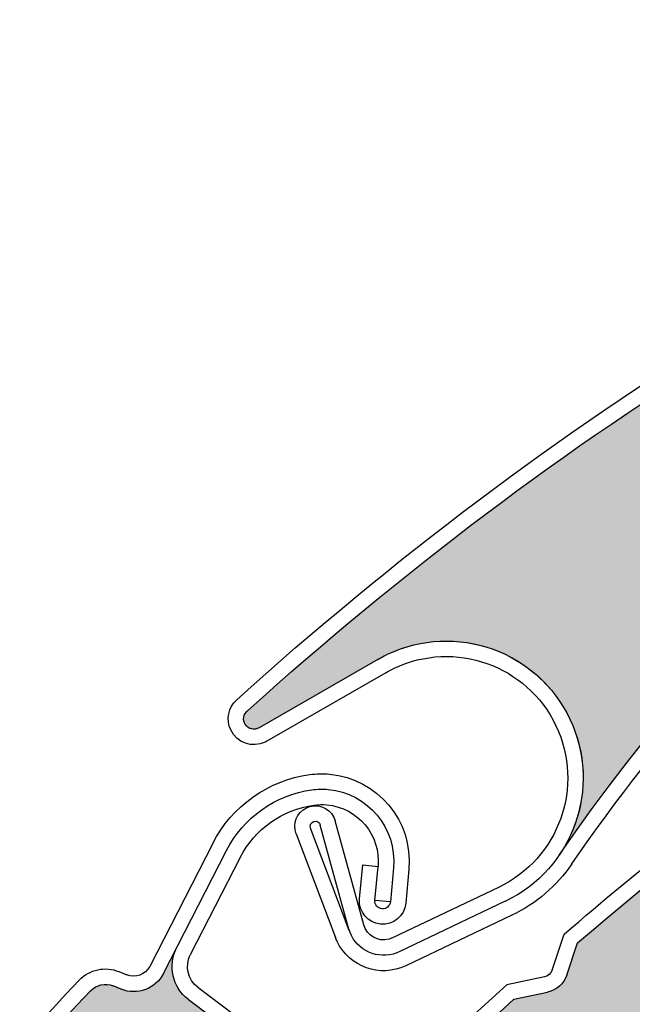
# Model space of a CAD drawing. Units: inches. Extents: x 4 to 507, y -294 to -4.
# Drawn here: x 114 to 117, y -52 to -48 of the extents above; entities that cross this region are included whole.
import ezdxf

# ---------------------------------------------------------------- set-up
doc = ezdxf.new("R2010")
doc.units = ezdxf.units.IN
doc.header["$MEASUREMENT"] = 0
doc.layers.add('Layer 1', color=7, linetype='Continuous')

# ---------------------------------------------------------------- blocks, each defined once
blk = doc.blocks.new('block 2428')
at = {"layer": 'Layer 1', "color": 7, "lineweight": 25, "true_color": 0xffffff}
blk.add_open_spline([(116.2385, -54.9426), (116.84, -53.5985), (117.7858, -52.4371), (118.9802, -51.5758)], degree=3, dxfattribs=at)
blk = doc.blocks.new('block 2429')
at = {"layer": 'Layer 1', "color": 7, "lineweight": 25, "true_color": 0xffffff}
blk.add_open_spline([(116.1729, -54.9132), (117.3356, -52.315), (119.7306, -50.4785), (122.5416, -50.0298)], degree=3, dxfattribs=at)
blk = doc.blocks.new('block 2430')
at = {"layer": 'Layer 1', "color": 7, "lineweight": 25, "true_color": 0xffffff}
blk.add_open_spline([(114.6257, -54.5093), (115.2107, -53.7488), (115.8628, -53.0422), (116.574, -52.3982)], degree=3, dxfattribs=at)
blk = doc.blocks.new('block 2431')
at = {"layer": 'Layer 1', "color": 7, "lineweight": 25, "true_color": 0xffffff}
blk.add_open_spline([(114.565, -54.4702), (115.1576, -53.6993), (115.8187, -52.9835), (116.5402, -52.3318)], degree=3, dxfattribs=at)
blk = doc.blocks.new('block 2459')
at = {"layer": 'Layer 1', "color": 7, "lineweight": 25, "true_color": 0xffffff}
blk.add_open_spline([(116.8703, -52.1365), (117.5558, -51.5459), (118.29, -51.0143), (119.065, -50.5475)], degree=3, dxfattribs=at)
blk = doc.blocks.new('block 2460')
at = {"layer": 'Layer 1', "color": 7, "lineweight": 25, "true_color": 0xffffff}
blk.add_open_spline([(116.8085, -52.0948), (117.165, -51.7869), (117.5348, -51.4948), (117.9169, -51.2192)], degree=3, dxfattribs=at)
blk = doc.blocks.new('block 2461')
at = {"layer": 'Layer 1', "color": 7, "lineweight": 25, "true_color": 0xffffff}
blk.add_lwpolyline([(116.574, -52.3982), (116.7307, -52.3653)], dxfattribs=at)
blk = doc.blocks.new('block 2462')
at = {"layer": 'Layer 1', "color": 7, "lineweight": 25, "true_color": 0xffffff}
blk.add_lwpolyline([(116.7159, -52.2949), (116.5402, -52.3318)], dxfattribs=at)
blk = doc.blocks.new('block 2463')
at = {"layer": 'Layer 1', "color": 7, "lineweight": 25, "true_color": 0xffffff}
blk.add_lwpolyline([(116.8196, -52.2863), (116.8703, -52.1365)], dxfattribs=at)
blk = doc.blocks.new('block 2464')
at = {"layer": 'Layer 1', "color": 7, "lineweight": 25, "true_color": 0xffffff}
blk.add_lwpolyline([(116.7515, -52.2633), (116.8085, -52.0948)], dxfattribs=at)
blk = doc.blocks.new('block 2465')
at = {"layer": 'Layer 1', "color": 7, "lineweight": 25, "true_color": 0xffffff}
blk.add_open_spline([(116.8196, -52.2863), (116.806, -52.3265), (116.7722, -52.3565), (116.7307, -52.3653)], degree=3, dxfattribs=at)
blk = doc.blocks.new('block 2466')
at = {"layer": 'Layer 1', "color": 7, "lineweight": 25, "true_color": 0xffffff}
blk.add_open_spline([(116.7515, -52.2633), (116.7461, -52.2794), (116.7325, -52.2914), (116.7159, -52.2949)], degree=3, dxfattribs=at)
blk = doc.blocks.new('block 3103')
at = {"layer": 'Layer 1', "color": 7, "lineweight": 25, "true_color": 0xffffff}
blk.add_open_spline([(116.8438, -51.768), (117.6767, -50.5536), (118.8154, -49.5807), (120.1449, -48.9476)], degree=3, dxfattribs=at)
blk = doc.blocks.new('block 3104')
at = {"layer": 'Layer 1', "color": 7, "lineweight": 25, "true_color": 0xffffff}
blk.add_open_spline([(116.7845, -51.7273), (118.3945, -49.3797), (121.08, -48.0027), (123.9259, -48.0655)], degree=3, dxfattribs=at)
blk = doc.blocks.new('block 3105')
at = {"layer": 'Layer 1', "color": 7, "lineweight": 25, "true_color": 0xffffff}
blk.add_open_spline([(115.3349, -51.0524), (116.0468, -50.4091), (116.815, -49.831), (117.6303, -49.325)], degree=3, dxfattribs=at)
blk = doc.blocks.new('block 3106')
at = {"layer": 'Layer 1', "color": 7, "lineweight": 25, "true_color": 0xffffff}
blk.add_open_spline([(115.2822, -51.003), (116.0034, -50.3509), (116.7821, -49.7654), (117.6089, -49.2536)], degree=3, dxfattribs=at)
blk = doc.blocks.new('block 3107')
at = {"layer": 'Layer 1', "color": 7, "lineweight": 25, "true_color": 0xffffff}
blk.add_lwpolyline([(115.8742, -52.0514), (115.7412, -51.5677)], dxfattribs=at)
blk = doc.blocks.new('block 3108')
at = {"layer": 'Layer 1', "color": 7, "lineweight": 25, "true_color": 0xffffff}
blk.add_lwpolyline([(115.807, -52.0781), (115.6718, -51.5868)], dxfattribs=at)
blk = doc.blocks.new('block 3109')
at = {"layer": 'Layer 1', "color": 7, "lineweight": 25, "true_color": 0xffffff}
blk.add_open_spline([(116.0389, -52.1775), (116.03, -52.1818), (116.0207, -52.1852), (116.0112, -52.1878), (115.9218, -52.2124), (115.8295, -52.1599), (115.8049, -52.0705)], degree=3, knots=[0, 0, 0, 0, 1, 1, 1, 2, 2, 2, 2], dxfattribs=at)
blk = doc.blocks.new('block 3110')
at = {"layer": 'Layer 1', "color": 7, "lineweight": 25, "true_color": 0xffffff}
blk.add_open_spline([(116.0079, -52.1126), (116.0029, -52.115), (115.9976, -52.117), (115.9921, -52.1185), (115.9411, -52.1325), (115.8883, -52.1025), (115.8742, -52.0514)], degree=3, knots=[0, 0, 0, 0, 1, 1, 1, 2, 2, 2, 2], dxfattribs=at)
blk = doc.blocks.new('block 3111')
at = {"layer": 'Layer 1', "color": 7, "lineweight": 25, "true_color": 0xffffff}
blk.add_open_spline([(115.6075, -51.5065), (115.6126, -51.5041), (115.6178, -51.5021), (115.6233, -51.5007), (115.6743, -51.4866), (115.7271, -51.5166), (115.7412, -51.5677)], degree=3, knots=[0, 0, 0, 0, 1, 1, 1, 2, 2, 2, 2], dxfattribs=at)
blk = doc.blocks.new('block 3112')
at = {"layer": 'Layer 1', "color": 7, "lineweight": 25, "true_color": 0xffffff}
blk.add_open_spline([(115.6263, -51.6016), (115.626, -51.6009), (115.6258, -51.6002), (115.6256, -51.5995), (115.6221, -51.5867), (115.6296, -51.5735), (115.6423, -51.57), (115.6551, -51.5665), (115.6683, -51.574), (115.6718, -51.5868)], degree=3, knots=[0, 0, 0, 0, 1, 1, 1, 2, 2, 2, 3, 3, 3, 3], dxfattribs=at)
blk = doc.blocks.new('block 3113')
at = {"layer": 'Layer 1', "color": 7, "lineweight": 25, "true_color": 0xffffff}
blk.add_lwpolyline([(115.9405, -50.8146), (115.3868, -51.1338)], dxfattribs=at)
blk = doc.blocks.new('block 3114')
at = {"layer": 'Layer 1', "color": 7, "lineweight": 25, "true_color": 0xffffff}
blk.add_open_spline([(116.0698, -52.2425), (115.9502, -52.2994), (115.8072, -52.2486), (115.7502, -52.1291)], degree=3, dxfattribs=at)
blk = doc.blocks.new('block 3115')
at = {"layer": 'Layer 1', "color": 7, "lineweight": 25, "true_color": 0xffffff}
blk.add_lwpolyline([(115.9764, -50.8769), (115.4227, -51.1962)], dxfattribs=at)
blk = doc.blocks.new('block 3116')
at = {"layer": 'Layer 1', "color": 7, "lineweight": 25, "true_color": 0xffffff}
blk.add_lwpolyline([(115.807, -52.0781), (115.6263, -51.6016)], dxfattribs=at)
blk = doc.blocks.new('block 3117')
at = {"layer": 'Layer 1', "color": 7, "lineweight": 25, "true_color": 0xffffff}
blk.add_lwpolyline([(115.559, -51.6271), (115.7425, -52.111)], dxfattribs=at)
blk = doc.blocks.new('block 3118')
at = {"layer": 'Layer 1', "color": 7, "lineweight": 25, "true_color": 0xffffff}
blk.add_open_spline([(115.559, -51.6271), (115.5413, -51.5805), (115.5624, -51.528), (115.6075, -51.5065)], degree=3, dxfattribs=at)
blk = doc.blocks.new('block 3119')
at = {"layer": 'Layer 1', "color": 7, "lineweight": 25, "true_color": 0xffffff}
blk.add_open_spline([(115.3868, -51.1338), (115.3651, -51.1463), (115.3374, -51.1402), (115.323, -51.1197), (115.3077, -51.0979), (115.313, -51.0677), (115.3349, -51.0524)], degree=3, knots=[0, 0, 0, 0, 1, 1, 1, 2, 2, 2, 2], dxfattribs=at)
blk = doc.blocks.new('block 3120')
at = {"layer": 'Layer 1', "color": 7, "lineweight": 25, "true_color": 0xffffff}
blk.add_open_spline([(115.4227, -51.1962), (115.4199, -51.1977), (115.4172, -51.1992), (115.4143, -51.2005)], degree=3, dxfattribs=at)
blk = doc.blocks.new('block 3121')
at = {"layer": 'Layer 1', "color": 7, "lineweight": 25, "true_color": 0xffffff}
blk.add_open_spline([(115.4143, -51.2005), (115.3545, -51.229), (115.283, -51.2036), (115.2545, -51.1438)], degree=3, dxfattribs=at)
blk = doc.blocks.new('block 3122')
at = {"layer": 'Layer 1', "color": 7, "lineweight": 25, "true_color": 0xffffff}
blk.add_open_spline([(115.2545, -51.1438), (115.2315, -51.096), (115.2428, -51.0387), (115.2822, -51.003)], degree=3, dxfattribs=at)
blk = doc.blocks.new('block 3123')
at = {"layer": 'Layer 1', "color": 7, "lineweight": 25, "true_color": 0xffffff}
blk.add_open_spline([(115.7502, -52.1291), (115.7474, -52.1232), (115.7448, -52.1171), (115.7425, -52.111)], degree=3, dxfattribs=at)
blk = doc.blocks.new('block 3124')
at = {"layer": 'Layer 1', "color": 7, "lineweight": 25, "true_color": 0xffffff}
blk.add_open_spline([(115.9405, -50.8146), (115.9551, -50.8062), (115.9701, -50.7983), (115.9853, -50.7911), (116.3033, -50.64), (116.6835, -50.7753), (116.8346, -51.0933), (116.9856, -51.4113), (116.8503, -51.7915), (116.5324, -51.9425)], degree=3, knots=[0, 0, 0, 0, 1, 1, 1, 2, 2, 2, 3, 3, 3, 3], dxfattribs=at)
blk = doc.blocks.new('block 3125')
at = {"layer": 'Layer 1', "color": 7, "lineweight": 25, "true_color": 0xffffff}
blk.add_open_spline([(116.7694, -51.1237), (116.9036, -51.4057), (116.7839, -51.7431), (116.5019, -51.8774)], degree=3, dxfattribs=at)
blk = doc.blocks.new('block 3126')
at = {"layer": 'Layer 1', "color": 7, "lineweight": 25, "true_color": 0xffffff}
blk.add_open_spline([(115.9764, -50.8769), (115.9893, -50.8695), (116.0024, -50.8627), (116.0157, -50.8563), (116.2977, -50.722), (116.6351, -50.8418), (116.7694, -51.1237)], degree=3, knots=[0, 0, 0, 0, 1, 1, 1, 2, 2, 2, 2], dxfattribs=at)
blk = doc.blocks.new('block 3127')
at = {"layer": 'Layer 1', "color": 7, "lineweight": 25, "true_color": 0xffffff}
blk.add_open_spline([(116.8438, -51.768), (116.7732, -51.871), (116.6766, -51.9536), (116.5638, -52.0073)], degree=3, dxfattribs=at)
blk = doc.blocks.new('block 3128')
at = {"layer": 'Layer 1', "color": 7, "lineweight": 25, "true_color": 0xffffff}
blk.add_lwpolyline([(116.5019, -51.8774), (116.0079, -52.1126)], dxfattribs=at)
blk = doc.blocks.new('block 3129')
at = {"layer": 'Layer 1', "color": 7, "lineweight": 25, "true_color": 0xffffff}
blk.add_lwpolyline([(116.5329, -51.9423), (116.0389, -52.1775)], dxfattribs=at)
blk = doc.blocks.new('block 3130')
at = {"layer": 'Layer 1', "color": 7, "lineweight": 25, "true_color": 0xffffff}
blk.add_lwpolyline([(116.5638, -52.0073), (116.0698, -52.2425)], dxfattribs=at)
blk = doc.blocks.new('block 3207')
at = {"layer": 'Layer 1', "color": 7, "lineweight": 25, "true_color": 0xffffff}
blk.add_open_spline([(112.8381, -54.5887), (113.3585, -53.7949), (113.9484, -53.049), (114.6008, -52.3595)], degree=3, dxfattribs=at)
blk = doc.blocks.new('block 3208')
at = {"layer": 'Layer 1', "color": 7, "lineweight": 25, "true_color": 0xffffff}
blk.add_open_spline([(112.7671, -54.5657), (113.2926, -53.7623), (113.8888, -53.0074), (114.5486, -52.3101)], degree=3, dxfattribs=at)
blk = doc.blocks.new('block 3224')
at = {"layer": 'Layer 1', "color": 7, "lineweight": 25, "true_color": 0xffffff}
blk.add_lwpolyline([(115.2987, -51.7379), (115.0663, -52.1918)], dxfattribs=at)
blk = doc.blocks.new('block 3225')
at = {"layer": 'Layer 1', "color": 7, "lineweight": 25, "true_color": 0xffffff}
blk.add_lwpolyline([(114.9412, -52.2783), (115.2347, -51.7051)], dxfattribs=at)
blk = doc.blocks.new('block 3226')
at = {"layer": 'Layer 1', "color": 7, "lineweight": 25, "true_color": 0xffffff}
blk.add_lwpolyline([(115.1707, -51.6723), (114.8772, -52.2456)], dxfattribs=at)
blk = doc.blocks.new('block 3227')
at = {"layer": 'Layer 1', "color": 7, "lineweight": 25, "true_color": 0xffffff}
blk.add_lwpolyline([(115.0573, -52.3994), (115.4859, -52.7237)], dxfattribs=at)
blk = doc.blocks.new('block 3228')
at = {"layer": 'Layer 1', "color": 7, "lineweight": 25, "true_color": 0xffffff}
blk.add_lwpolyline([(115.1007, -52.3421), (115.5293, -52.6663)], dxfattribs=at)
blk = doc.blocks.new('block 3229')
at = {"layer": 'Layer 1', "color": 7, "lineweight": 25, "true_color": 0xffffff}
blk.add_open_spline([(115.0573, -52.3994), (114.9831, -52.3433), (114.9599, -52.2419), (115.0023, -52.159)], degree=3, dxfattribs=at)
blk = doc.blocks.new('block 3230')
at = {"layer": 'Layer 1', "color": 7, "lineweight": 25, "true_color": 0xffffff}
blk.add_open_spline([(114.5486, -52.3101), (114.5961, -52.2598), (114.6696, -52.2439), (114.7337, -52.2699)], degree=3, dxfattribs=at)
blk = doc.blocks.new('block 3231')
at = {"layer": 'Layer 1', "color": 7, "lineweight": 25, "true_color": 0xffffff}
blk.add_open_spline([(114.6008, -52.3595), (114.628, -52.3308), (114.67, -52.3217), (114.7066, -52.3366)], degree=3, dxfattribs=at)
blk = doc.blocks.new('block 3232')
at = {"layer": 'Layer 1', "color": 7, "lineweight": 25, "true_color": 0xffffff}
blk.add_open_spline([(114.9412, -52.2783), (114.9044, -52.3503), (114.8187, -52.3821), (114.7438, -52.3517)], degree=3, dxfattribs=at)
blk = doc.blocks.new('block 3233')
at = {"layer": 'Layer 1', "color": 7, "lineweight": 25, "true_color": 0xffffff}
blk.add_lwpolyline([(114.7438, -52.3517), (114.7066, -52.3366)], dxfattribs=at)
blk = doc.blocks.new('block 3234')
at = {"layer": 'Layer 1', "color": 7, "lineweight": 25, "true_color": 0xffffff}
blk.add_lwpolyline([(114.7337, -52.2699), (114.7709, -52.2851)], dxfattribs=at)
blk = doc.blocks.new('block 3235')
at = {"layer": 'Layer 1', "color": 7, "lineweight": 25, "true_color": 0xffffff}
blk.add_open_spline([(115.1007, -52.3421), (115.0543, -52.3069), (115.0398, -52.2436), (115.0663, -52.1918)], degree=3, dxfattribs=at)
blk = doc.blocks.new('block 3236')
at = {"layer": 'Layer 1', "color": 7, "lineweight": 25, "true_color": 0xffffff}
blk.add_open_spline([(114.8772, -52.2456), (114.8574, -52.2843), (114.8112, -52.3014), (114.7709, -52.2851)], degree=3, dxfattribs=at)
blk = doc.blocks.new('block 3239')
at = {"layer": 'Layer 1', "color": 7, "lineweight": 25, "true_color": 0xffffff}
blk.add_open_spline([(115.6426, -51.4941), (115.6623, -51.4914), (115.6823, -51.4909), (115.7022, -51.4927), (115.8473, -51.5059), (115.9542, -51.6342), (115.941, -51.7793)], degree=3, knots=[0, 0, 0, 0, 1, 1, 1, 2, 2, 2, 2], dxfattribs=at)
blk = doc.blocks.new('block 3240')
at = {"layer": 'Layer 1', "color": 7, "lineweight": 25, "true_color": 0xffffff}
blk.add_open_spline([(115.6328, -51.4228), (115.658, -51.4194), (115.6834, -51.4188), (115.7087, -51.4211), (115.8933, -51.4379), (116.0294, -51.6012), (116.0126, -51.7858)], degree=3, knots=[0, 0, 0, 0, 1, 1, 1, 2, 2, 2, 2], dxfattribs=at)
blk = doc.blocks.new('block 3241')
at = {"layer": 'Layer 1', "color": 7, "lineweight": 25, "true_color": 0xffffff}
blk.add_open_spline([(115.6226, -51.3516), (115.6533, -51.3474), (115.6844, -51.3466), (115.7152, -51.3495), (115.9394, -51.3699), (116.1046, -51.5681), (116.0842, -51.7923)], degree=3, knots=[0, 0, 0, 0, 1, 1, 1, 2, 2, 2, 2], dxfattribs=at)
blk = doc.blocks.new('block 3242')
at = {"layer": 'Layer 1', "color": 7, "lineweight": 25, "true_color": 0xffffff}
blk.add_open_spline([(115.2987, -51.7379), (115.3666, -51.6053), (115.495, -51.5142), (115.6426, -51.4941)], degree=3, dxfattribs=at)
blk = doc.blocks.new('block 3243')
at = {"layer": 'Layer 1', "color": 7, "lineweight": 25, "true_color": 0xffffff}
blk.add_open_spline([(115.2347, -51.7051), (115.3133, -51.5516), (115.4619, -51.4462), (115.6328, -51.4228)], degree=3, dxfattribs=at)
blk = doc.blocks.new('block 3244')
at = {"layer": 'Layer 1', "color": 7, "lineweight": 25, "true_color": 0xffffff}
blk.add_open_spline([(115.1707, -51.6723), (115.2599, -51.498), (115.4286, -51.3783), (115.6226, -51.3516)], degree=3, dxfattribs=at)
blk = doc.blocks.new('block 3245')
at = {"layer": 'Layer 1', "color": 7, "lineweight": 25, "true_color": 0xffffff}
blk.add_lwpolyline([(115.9982, -51.9445), (115.9265, -51.938)], dxfattribs=at)
blk = doc.blocks.new('block 3246')
at = {"layer": 'Layer 1', "color": 7, "lineweight": 25, "true_color": 0xffffff}
blk.add_lwpolyline([(115.8693, -51.7728), (115.941, -51.7793)], dxfattribs=at)
blk = doc.blocks.new('block 3247')
at = {"layer": 'Layer 1', "color": 7, "lineweight": 25, "true_color": 0xffffff}
blk.add_lwpolyline([(115.8549, -51.9314), (115.8693, -51.7728)], dxfattribs=at)
blk = doc.blocks.new('block 3248')
at = {"layer": 'Layer 1', "color": 7, "lineweight": 25, "true_color": 0xffffff}
blk.add_lwpolyline([(115.9265, -51.938), (115.941, -51.7793)], dxfattribs=at)
blk = doc.blocks.new('block 3249')
at = {"layer": 'Layer 1', "color": 7, "lineweight": 25, "true_color": 0xffffff}
blk.add_lwpolyline([(116.0126, -51.7858), (115.9982, -51.9445)], dxfattribs=at)
blk = doc.blocks.new('block 3250')
at = {"layer": 'Layer 1', "color": 7, "lineweight": 25, "true_color": 0xffffff}
blk.add_lwpolyline([(116.0842, -51.7923), (116.0698, -51.951)], dxfattribs=at)
blk = doc.blocks.new('block 3251')
at = {"layer": 'Layer 1', "color": 7, "lineweight": 25, "true_color": 0xffffff}
blk.add_open_spline([(115.9982, -51.9445), (115.9964, -51.9643), (115.9789, -51.9788), (115.9591, -51.977), (115.9393, -51.9752), (115.9247, -51.9577), (115.9265, -51.938)], degree=3, knots=[0, 0, 0, 0, 1, 1, 1, 2, 2, 2, 2], dxfattribs=at)
blk = doc.blocks.new('block 3252')
at = {"layer": 'Layer 1', "color": 7, "lineweight": 25, "true_color": 0xffffff}
blk.add_open_spline([(116.0698, -51.951), (116.0644, -52.0104), (116.0119, -52.0541), (115.9526, -52.0487), (115.8932, -52.0433), (115.8495, -51.9908), (115.8549, -51.9314)], degree=3, knots=[0, 0, 0, 0, 1, 1, 1, 2, 2, 2, 2], dxfattribs=at)
blk = doc.blocks.new('block 3420')
at = {"layer": 'Layer 1', "true_color": 0xffffff}
h = blk.add_hatch(dxfattribs=at)
h.set_pattern_fill('AI_USER_DEFINED_HATCH', scale=10, angle=45, style=0, pattern_type=0)
h.set_pattern_definition([(45, (0, 0), (-7.07107, 7.07107), [])])
edge = h.paths.add_edge_path()
edge.add_spline(control_points=[(148.888, -85.8901), (148.888, -85.8901), (150.3267, -85.8901), (150.3267, -85.8901), (150.3267, -85.8901), (150.3267, -84.6912), (150.3267, -84.6912), (150.3267, -84.6912), (151.0459, -84.7038), (151.0459, -84.7038), (151.0459, -84.7038), (151.046, -84.931), (151.046, -84.931), (151.046, -84.931), (150.5664, -84.931), (150.5664, -84.931), (150.5664, -84.931), (150.5664, -88.2995), (150.5664, -88.2995), (151.7738, -88.4207), (152.7004, -89.4246), (152.7245, -90.6378), (152.7245, -90.6378), (152.7245, -90.9472), (152.7245, -90.9472), (152.7245, -90.9472), (153.1165, -90.6858), (153.1165, -90.6858), (153.1165, -90.6858), (153.1165, -91.6929), (153.1165, -91.6929), (153.1165, -91.6929), (156.561, -91.6929), (156.561, -91.6929), (156.561, -91.6929), (156.561, -87.4495), (156.561, -87.4495), (156.561, -87.4495), (156.3949, -87.494), (156.3949, -87.494), (156.3949, -87.494), (156.3329, -87.2624), (156.3329, -87.2624), (156.3329, -87.2624), (156.8008, -87.137), (156.8008, -87.137), (156.8008, -87.137), (156.8008, -31.9389), (156.8008, -31.9389), (156.8008, -31.9389), (144.3321, -31.9389), (144.3321, -31.9389), (144.3321, -31.9389), (144.3321, -36.7346), (144.3321, -36.7346), (144.3321, -36.7346), (137.6182, -36.7346), (137.6182, -36.7346), (137.6182, -36.7346), (137.6182, -31.9389), (137.6182, -31.9389), (137.6182, -31.9389), (118.4355, -31.9389), (118.4355, -31.9389), (118.4355, -31.9389), (118.4355, -36.7346), (118.4355, -36.7346), (118.4355, -36.7346), (111.7216, -36.7346), (111.7216, -36.7346), (111.7216, -36.7346), (111.7216, -31.9389), (111.7216, -31.9389), (111.7216, -31.9389), (99.2529, -31.9389), (99.2529, -31.9389), (99.2529, -31.9389), (99.2529, -87.137), (99.2529, -87.137), (99.2529, -87.137), (99.7208, -87.2624), (99.7208, -87.2624), (99.7208, -87.2624), (99.6587, -87.494), (99.6587, -87.494), (99.6587, -87.494), (99.4926, -87.4495), (99.4926, -87.4495), (99.4926, -87.4495), (99.4926, -91.6929), (99.4926, -91.6929), (99.4926, -91.6929), (103.3292, -91.6929), (103.3292, -91.6929), (103.3292, -91.6929), (103.3292, -90.6378), (103.3292, -90.6378), (103.3532, -89.4246), (104.2798, -88.4207), (105.4872, -88.2995), (105.4872, -88.2995), (105.4872, -84.931), (105.4872, -84.931), (105.4872, -84.931), (105.0077, -84.931), (105.0077, -84.931), (105.0077, -84.931), (105.0078, -84.7038), (105.0078, -84.7038), (105.0078, -84.7038), (105.727, -84.6912), (105.727, -84.6912), (105.727, -84.6912), (105.727, -49.9227), (105.727, -49.9227), (105.727, -49.9227), (109.2058, -49.9227), (109.2058, -49.9227), (113.1854, -43.7915), (119.9981, -40.0916), (127.3075, -40.0916), (139.2261, -40.0916), (148.888, -49.7535), (148.888, -61.672), (148.888, -61.672), (148.888, -85.8901), (148.888, -85.8901), (148.888, -85.8901), (148.888, -85.8901), (148.888, -85.8901)], knot_values=[0, 0, 0, 0, 1, 1, 1, 2, 2, 2, 3, 3, 3, 4, 4, 4, 5, 5, 5, 6, 6, 6, 7, 7, 7, 8, 8, 8, 9, 9, 9, 10, 10, 10, 11, 11, 11, 12, 12, 12, 13, 13, 13, 14, 14, 14, 15, 15, 15, 16, 16, 16, 17, 17, 17, 18, 18, 18, 19, 19, 19, 20, 20, 20, 21, 21, 21, 22, 22, 22, 23, 23, 23, 24, 24, 24, 25, 25, 25, 26, 26, 26, 27, 27, 27, 28, 28, 28, 29, 29, 29, 30, 30, 30, 31, 31, 31, 32, 32, 32, 33, 33, 33, 34, 34, 34, 35, 35, 35, 36, 36, 36, 37, 37, 37, 38, 38, 38, 39, 39, 39, 40, 40, 40, 41, 41, 41, 42, 42, 42, 43, 43, 43, 43], degree=3, periodic=1)
edge = h.paths.add_edge_path()
edge.add_spline(control_points=[(153.5566, -82.2219), (153.5788, -82.3318), (153.5486, -82.4458), (153.4748, -82.5302), (153.344, -82.6797), (153.1168, -82.6949), (152.9673, -82.5641), (152.8177, -82.4334), (152.8025, -82.2061), (152.9333, -82.0566), (152.9853, -81.9972), (153.0553, -81.9566), (153.1326, -81.9409), (153.3273, -81.9014), (153.5171, -82.0273), (153.5566, -82.2219), (153.5566, -82.2219), (153.5566, -82.2219), (153.5566, -82.2219)], knot_values=[0, 0, 0, 0, 1, 1, 1, 2, 2, 2, 3, 3, 3, 4, 4, 4, 5, 5, 5, 6, 6, 6, 6], degree=3, periodic=1)
edge = h.paths.add_edge_path()
edge.add_spline(control_points=[(103.2021, -82.2219), (103.2098, -82.2599), (103.2113, -82.2989), (103.2066, -82.3374), (103.1823, -82.5345), (103.0028, -82.6747), (102.8056, -82.6504), (102.6085, -82.6261), (102.4683, -82.4465), (102.4926, -82.2494), (102.5169, -82.0522), (102.6965, -81.9121), (102.8936, -81.9364), (103.0471, -81.9553), (103.1714, -82.0703), (103.2021, -82.2219), (103.2021, -82.2219), (103.2021, -82.2219), (103.2021, -82.2219)], knot_values=[0, 0, 0, 0, 1, 1, 1, 2, 2, 2, 3, 3, 3, 4, 4, 4, 5, 5, 5, 6, 6, 6, 6], degree=3, periodic=1)
at = {"layer": 'Layer 1', "color": 7, "lineweight": 25, "true_color": 0xffffff}
blk.add_open_spline([(148.888, -85.8901), (148.888, -85.8901), (150.3267, -85.8901), (150.3267, -85.8901), (150.3267, -85.8901), (150.3267, -84.6912), (150.3267, -84.6912), (150.3267, -84.6912), (151.0459, -84.7038), (151.0459, -84.7038), (151.0459, -84.7038), (151.046, -84.931), (151.046, -84.931), (151.046, -84.931), (150.5664, -84.931), (150.5664, -84.931), (150.5664, -84.931), (150.5664, -88.2995), (150.5664, -88.2995), (151.7738, -88.4207), (152.7004, -89.4246), (152.7245, -90.6378), (152.7245, -90.6378), (152.7245, -90.9472), (152.7245, -90.9472), (152.7245, -90.9472), (153.1165, -90.6858), (153.1165, -90.6858), (153.1165, -90.6858), (153.1165, -91.6929), (153.1165, -91.6929), (153.1165, -91.6929), (156.561, -91.6929), (156.561, -91.6929), (156.561, -91.6929), (156.561, -87.4495), (156.561, -87.4495), (156.561, -87.4495), (156.3949, -87.494), (156.3949, -87.494), (156.3949, -87.494), (156.3329, -87.2624), (156.3329, -87.2624), (156.3329, -87.2624), (156.8008, -87.137), (156.8008, -87.137), (156.8008, -87.137), (156.8008, -31.9389), (156.8008, -31.9389), (156.8008, -31.9389), (144.3321, -31.9389), (144.3321, -31.9389), (144.3321, -31.9389), (144.3321, -36.7346), (144.3321, -36.7346), (144.3321, -36.7346), (137.6182, -36.7346), (137.6182, -36.7346), (137.6182, -36.7346), (137.6182, -31.9389), (137.6182, -31.9389), (137.6182, -31.9389), (118.4355, -31.9389), (118.4355, -31.9389), (118.4355, -31.9389), (118.4355, -36.7346), (118.4355, -36.7346), (118.4355, -36.7346), (111.7216, -36.7346), (111.7216, -36.7346), (111.7216, -36.7346), (111.7216, -31.9389), (111.7216, -31.9389), (111.7216, -31.9389), (99.2529, -31.9389), (99.2529, -31.9389), (99.2529, -31.9389), (99.2529, -87.137), (99.2529, -87.137), (99.2529, -87.137), (99.7208, -87.2624), (99.7208, -87.2624), (99.7208, -87.2624), (99.6587, -87.494), (99.6587, -87.494), (99.6587, -87.494), (99.4926, -87.4495), (99.4926, -87.4495), (99.4926, -87.4495), (99.4926, -91.6929), (99.4926, -91.6929), (99.4926, -91.6929), (103.3292, -91.6929), (103.3292, -91.6929), (103.3292, -91.6929), (103.3292, -90.6378), (103.3292, -90.6378), (103.3532, -89.4246), (104.2798, -88.4207), (105.4872, -88.2995), (105.4872, -88.2995), (105.4872, -84.931), (105.4872, -84.931), (105.4872, -84.931), (105.0077, -84.931), (105.0077, -84.931), (105.0077, -84.931), (105.0078, -84.7038), (105.0078, -84.7038), (105.0078, -84.7038), (105.727, -84.6912), (105.727, -84.6912), (105.727, -84.6912), (105.727, -49.9227), (105.727, -49.9227), (105.727, -49.9227), (109.2058, -49.9227), (109.2058, -49.9227), (113.1854, -43.7915), (119.9981, -40.0916), (127.3075, -40.0916), (139.2261, -40.0916), (148.888, -49.7535), (148.888, -61.672), (148.888, -61.672), (148.888, -85.8901), (148.888, -85.8901), (148.888, -85.8901), (148.888, -85.8901), (148.888, -85.8901)], degree=3, knots=[0, 0, 0, 0, 1, 1, 1, 2, 2, 2, 3, 3, 3, 4, 4, 4, 5, 5, 5, 6, 6, 6, 7, 7, 7, 8, 8, 8, 9, 9, 9, 10, 10, 10, 11, 11, 11, 12, 12, 12, 13, 13, 13, 14, 14, 14, 15, 15, 15, 16, 16, 16, 17, 17, 17, 18, 18, 18, 19, 19, 19, 20, 20, 20, 21, 21, 21, 22, 22, 22, 23, 23, 23, 24, 24, 24, 25, 25, 25, 26, 26, 26, 27, 27, 27, 28, 28, 28, 29, 29, 29, 30, 30, 30, 31, 31, 31, 32, 32, 32, 33, 33, 33, 34, 34, 34, 35, 35, 35, 36, 36, 36, 37, 37, 37, 38, 38, 38, 39, 39, 39, 40, 40, 40, 41, 41, 41, 42, 42, 42, 43, 43, 43, 43], dxfattribs=at)
blk = doc.blocks.new('block 3513')
at = {"layer": 'Layer 1', "true_color": 0x3cbaec}
h = blk.add_hatch(color=143, dxfattribs=at)
edge = h.paths.add_edge_path()
edge.add_spline(control_points=[(117.5645, -53.7527), (117.6059, -53.7433), (117.6392, -53.7127), (117.652, -53.6723), (117.652, -53.6723), (117.7001, -53.5215), (117.7001, -53.5215), (118.408, -52.8892), (119.1706, -52.321), (119.979, -51.8236), (120.0127, -51.8029), (120.0556, -51.805), (120.0871, -51.8288), (120.0871, -51.8288), (120.1192, -51.853), (120.1192, -51.853), (120.1836, -51.9018), (120.2747, -51.8931), (120.3288, -51.8332), (120.3288, -51.8332), (120.4187, -51.7337), (120.4187, -51.7337), (120.3563, -51.8028), (120.3525, -51.9067), (120.4097, -51.9801), (120.4097, -51.9801), (120.7399, -52.4041), (120.7399, -52.4041), (120.7725, -52.4459), (120.765, -52.5062), (120.7232, -52.5387), (120.7158, -52.5445), (120.7076, -52.5491), (120.6989, -52.5525), (118.0448, -53.5813), (116.0887, -55.8796), (115.4973, -58.6641), (115.5483, -58.4241), (115.457, -58.1762), (115.2626, -58.0266), (114.9836, -57.8119), (114.5834, -57.864), (114.3687, -58.1429), (114.3687, -58.1429), (113.9788, -58.6494), (113.9788, -58.6494), (113.9626, -58.6706), (113.9322, -58.6745), (113.9111, -58.6582), (113.8912, -58.643), (113.8863, -58.6151), (113.8998, -58.594), (114.3121, -57.7276), (114.8013, -56.8999), (115.3615, -56.1209), (115.3615, -56.1209), (115.5078, -56.0558), (115.5078, -56.0558), (115.5465, -56.0386), (115.5733, -56.0021), (115.5781, -55.96), (115.5781, -55.96), (115.5962, -55.8028), (115.5962, -55.8028), (116.1424, -55.0814), (116.7487, -54.4076), (117.4084, -53.7885), (117.4084, -53.7885), (117.5645, -53.7527), (117.5645, -53.7527), (117.5645, -53.7527), (117.5645, -53.7527), (117.5645, -53.7527)], knot_values=[0, 0, 0, 0, 1, 1, 1, 2, 2, 2, 3, 3, 3, 4, 4, 4, 5, 5, 5, 6, 6, 6, 7, 7, 7, 8, 8, 8, 9, 9, 9, 10, 10, 10, 11, 11, 11, 12, 12, 12, 13, 13, 13, 14, 14, 14, 15, 15, 15, 16, 16, 16, 17, 17, 17, 18, 18, 18, 19, 19, 19, 20, 20, 20, 21, 21, 21, 22, 22, 22, 23, 23, 23, 24, 24, 24, 24], degree=3, periodic=1)
at = {"layer": 'Layer 1', "lineweight": 0}
blk.add_open_spline([(117.5645, -53.7527), (117.6059, -53.7433), (117.6392, -53.7127), (117.652, -53.6723), (117.652, -53.6723), (117.7001, -53.5215), (117.7001, -53.5215), (118.408, -52.8892), (119.1706, -52.321), (119.979, -51.8236), (120.0127, -51.8029), (120.0556, -51.805), (120.0871, -51.8288), (120.0871, -51.8288), (120.1192, -51.853), (120.1192, -51.853), (120.1836, -51.9018), (120.2747, -51.8931), (120.3288, -51.8332), (120.3288, -51.8332), (120.4187, -51.7337), (120.4187, -51.7337), (120.3563, -51.8028), (120.3525, -51.9067), (120.4097, -51.9801), (120.4097, -51.9801), (120.7399, -52.4041), (120.7399, -52.4041), (120.7725, -52.4459), (120.765, -52.5062), (120.7232, -52.5387), (120.7158, -52.5445), (120.7076, -52.5491), (120.6989, -52.5525), (118.0448, -53.5813), (116.0887, -55.8796), (115.4973, -58.6641), (115.5483, -58.4241), (115.457, -58.1762), (115.2626, -58.0266), (114.9836, -57.8119), (114.5834, -57.864), (114.3687, -58.1429), (114.3687, -58.1429), (113.9788, -58.6494), (113.9788, -58.6494), (113.9626, -58.6706), (113.9322, -58.6745), (113.9111, -58.6582), (113.8912, -58.643), (113.8863, -58.6151), (113.8998, -58.594), (114.3121, -57.7276), (114.8013, -56.8999), (115.3615, -56.1209), (115.3615, -56.1209), (115.5078, -56.0558), (115.5078, -56.0558), (115.5465, -56.0386), (115.5733, -56.0021), (115.5781, -55.96), (115.5781, -55.96), (115.5962, -55.8028), (115.5962, -55.8028), (116.1424, -55.0814), (116.7487, -54.4076), (117.4084, -53.7885), (117.4084, -53.7885), (117.5645, -53.7527), (117.5645, -53.7527), (117.5645, -53.7527), (117.5645, -53.7527), (117.5645, -53.7527)], degree=3, knots=[0, 0, 0, 0, 1, 1, 1, 2, 2, 2, 3, 3, 3, 4, 4, 4, 5, 5, 5, 6, 6, 6, 7, 7, 7, 8, 8, 8, 9, 9, 9, 10, 10, 10, 11, 11, 11, 12, 12, 12, 13, 13, 13, 14, 14, 14, 15, 15, 15, 16, 16, 16, 17, 17, 17, 18, 18, 18, 19, 19, 19, 20, 20, 20, 21, 21, 21, 22, 22, 22, 23, 23, 23, 24, 24, 24, 24], dxfattribs=at)
blk = doc.blocks.new('block 3521')
at = {"layer": 'Layer 1', "true_color": 0x3cbaec}
h = blk.add_hatch(color=143, dxfattribs=at)
edge = h.paths.add_edge_path()
edge.add_spline(control_points=[(119.2251, -50.5453), (119.2675, -50.5447), (119.3065, -50.5218), (119.3276, -50.485), (119.3276, -50.485), (119.4062, -50.3477), (119.4062, -50.3477), (120.2311, -49.8781), (121.096, -49.4827), (121.9908, -49.166), (122.028, -49.1529), (122.0696, -49.1639), (122.0954, -49.1938), (122.0954, -49.1938), (122.1217, -49.2242), (122.1217, -49.2242), (122.1745, -49.2854), (122.2653, -49.2961), (122.3308, -49.2488), (122.3308, -49.2488), (122.4395, -49.1704), (122.4395, -49.1704), (122.364, -49.2249), (122.3385, -49.3257), (122.379, -49.4095), (122.379, -49.4095), (122.6129, -49.8934), (122.6129, -49.8934), (122.6359, -49.9411), (122.616, -49.9984), (122.5683, -50.0215), (122.5598, -50.0256), (122.5509, -50.0284), (122.5416, -50.0298), (119.7306, -50.4785), (117.3356, -52.315), (116.1729, -54.9132), (116.2731, -54.6893), (116.2359, -54.4278), (116.0772, -54.2407), (115.8496, -53.9722), (115.4474, -53.9391), (115.1789, -54.1667), (115.1789, -54.1667), (114.6914, -54.5801), (114.6914, -54.5801), (114.671, -54.5974), (114.6405, -54.5949), (114.6232, -54.5745), (114.6071, -54.5554), (114.6081, -54.5271), (114.6257, -54.5093), (115.2107, -53.7488), (115.8628, -53.0422), (116.574, -52.3982), (116.574, -52.3982), (116.7307, -52.3653), (116.7307, -52.3653), (116.7722, -52.3565), (116.806, -52.3265), (116.8196, -52.2863), (116.8196, -52.2863), (116.8703, -52.1365), (116.8703, -52.1365), (117.5558, -51.5459), (118.29, -51.0143), (119.065, -50.5475), (119.065, -50.5475), (119.2251, -50.5453), (119.2251, -50.5453), (119.2251, -50.5453), (119.2251, -50.5453), (119.2251, -50.5453)], knot_values=[0, 0, 0, 0, 1, 1, 1, 2, 2, 2, 3, 3, 3, 4, 4, 4, 5, 5, 5, 6, 6, 6, 7, 7, 7, 8, 8, 8, 9, 9, 9, 10, 10, 10, 11, 11, 11, 12, 12, 12, 13, 13, 13, 14, 14, 14, 15, 15, 15, 16, 16, 16, 17, 17, 17, 18, 18, 18, 19, 19, 19, 20, 20, 20, 21, 21, 21, 22, 22, 22, 23, 23, 23, 24, 24, 24, 24], degree=3, periodic=1)
at = {"layer": 'Layer 1', "lineweight": 0}
blk.add_open_spline([(119.2251, -50.5453), (119.2675, -50.5447), (119.3065, -50.5218), (119.3276, -50.485), (119.3276, -50.485), (119.4062, -50.3477), (119.4062, -50.3477), (120.2311, -49.8781), (121.096, -49.4827), (121.9908, -49.166), (122.028, -49.1529), (122.0696, -49.1639), (122.0954, -49.1938), (122.0954, -49.1938), (122.1217, -49.2242), (122.1217, -49.2242), (122.1745, -49.2854), (122.2653, -49.2961), (122.3308, -49.2488), (122.3308, -49.2488), (122.4395, -49.1704), (122.4395, -49.1704), (122.364, -49.2249), (122.3385, -49.3257), (122.379, -49.4095), (122.379, -49.4095), (122.6129, -49.8934), (122.6129, -49.8934), (122.6359, -49.9411), (122.616, -49.9984), (122.5683, -50.0215), (122.5598, -50.0256), (122.5509, -50.0284), (122.5416, -50.0298), (119.7306, -50.4785), (117.3356, -52.315), (116.1729, -54.9132), (116.2731, -54.6893), (116.2359, -54.4278), (116.0772, -54.2407), (115.8496, -53.9722), (115.4474, -53.9391), (115.1789, -54.1667), (115.1789, -54.1667), (114.6914, -54.5801), (114.6914, -54.5801), (114.671, -54.5974), (114.6405, -54.5949), (114.6232, -54.5745), (114.6071, -54.5554), (114.6081, -54.5271), (114.6257, -54.5093), (115.2107, -53.7488), (115.8628, -53.0422), (116.574, -52.3982), (116.574, -52.3982), (116.7307, -52.3653), (116.7307, -52.3653), (116.7722, -52.3565), (116.806, -52.3265), (116.8196, -52.2863), (116.8196, -52.2863), (116.8703, -52.1365), (116.8703, -52.1365), (117.5558, -51.5459), (118.29, -51.0143), (119.065, -50.5475), (119.065, -50.5475), (119.2251, -50.5453), (119.2251, -50.5453), (119.2251, -50.5453), (119.2251, -50.5453), (119.2251, -50.5453)], degree=3, knots=[0, 0, 0, 0, 1, 1, 1, 2, 2, 2, 3, 3, 3, 4, 4, 4, 5, 5, 5, 6, 6, 6, 7, 7, 7, 8, 8, 8, 9, 9, 9, 10, 10, 10, 11, 11, 11, 12, 12, 12, 13, 13, 13, 14, 14, 14, 15, 15, 15, 16, 16, 16, 17, 17, 17, 18, 18, 18, 19, 19, 19, 20, 20, 20, 21, 21, 21, 22, 22, 22, 23, 23, 23, 24, 24, 24, 24], dxfattribs=at)
blk = doc.blocks.new('block 3530')
at = {"layer": 'Layer 1', "true_color": 0x3cbaec}
h = blk.add_hatch(color=143, dxfattribs=at)
edge = h.paths.add_edge_path()
edge.add_spline(control_points=[(120.5707, -47.9777), (120.6126, -47.9848), (120.655, -47.9692), (120.6823, -47.9368), (120.6823, -47.9368), (120.7843, -47.8158), (120.7843, -47.8158), (121.68, -47.5018), (122.6019, -47.2679), (123.5389, -47.1169), (123.578, -47.1106), (123.6168, -47.1289), (123.6369, -47.163), (123.6369, -47.163), (123.6572, -47.1977), (123.6572, -47.1977), (123.6982, -47.2673), (123.7856, -47.2941), (123.8586, -47.2594), (123.8586, -47.2594), (123.9796, -47.2017), (123.9796, -47.2017), (123.8956, -47.2418), (123.8524, -47.3363), (123.8772, -47.4261), (123.8772, -47.4261), (124.0205, -47.9441), (124.0205, -47.9441), (124.0346, -47.9951), (124.0047, -48.048), (123.9536, -48.0621), (123.9446, -48.0646), (123.9353, -48.0657), (123.9259, -48.0655), (121.08, -48.0027), (118.3945, -49.3797), (116.7845, -51.7273), (116.9232, -51.525), (116.9336, -51.261), (116.811, -51.0485), (116.6352, -50.7435), (116.2455, -50.6388), (115.9405, -50.8146), (115.9405, -50.8146), (115.3868, -51.1338), (115.3868, -51.1338), (115.3636, -51.1472), (115.3341, -51.1392), (115.3208, -51.1161), (115.3082, -51.0944), (115.3144, -51.0668), (115.3349, -51.0524), (116.0468, -50.4091), (116.815, -49.831), (117.6303, -49.325), (117.6303, -49.325), (117.7903, -49.3207), (117.7903, -49.3207), (117.8327, -49.3196), (117.8714, -49.2961), (117.892, -49.259), (117.892, -49.259), (117.9687, -49.1207), (117.9687, -49.1207), (118.749, -48.6626), (119.5666, -48.2714), (120.4128, -47.9511), (120.4128, -47.9511), (120.5707, -47.9777), (120.5707, -47.9777), (120.5707, -47.9777), (120.5707, -47.9777), (120.5707, -47.9777)], knot_values=[0, 0, 0, 0, 1, 1, 1, 2, 2, 2, 3, 3, 3, 4, 4, 4, 5, 5, 5, 6, 6, 6, 7, 7, 7, 8, 8, 8, 9, 9, 9, 10, 10, 10, 11, 11, 11, 12, 12, 12, 13, 13, 13, 14, 14, 14, 15, 15, 15, 16, 16, 16, 17, 17, 17, 18, 18, 18, 19, 19, 19, 20, 20, 20, 21, 21, 21, 22, 22, 22, 23, 23, 23, 24, 24, 24, 24], degree=3, periodic=1)
at = {"layer": 'Layer 1', "lineweight": 0}
blk.add_open_spline([(120.5707, -47.9777), (120.6126, -47.9848), (120.655, -47.9692), (120.6823, -47.9368), (120.6823, -47.9368), (120.7843, -47.8158), (120.7843, -47.8158), (121.68, -47.5018), (122.6019, -47.2679), (123.5389, -47.1169), (123.578, -47.1106), (123.6168, -47.1289), (123.6369, -47.163), (123.6369, -47.163), (123.6572, -47.1977), (123.6572, -47.1977), (123.6982, -47.2673), (123.7856, -47.2941), (123.8586, -47.2594), (123.8586, -47.2594), (123.9796, -47.2017), (123.9796, -47.2017), (123.8956, -47.2418), (123.8524, -47.3363), (123.8772, -47.4261), (123.8772, -47.4261), (124.0205, -47.9441), (124.0205, -47.9441), (124.0346, -47.9951), (124.0047, -48.048), (123.9536, -48.0621), (123.9446, -48.0646), (123.9353, -48.0657), (123.9259, -48.0655), (121.08, -48.0027), (118.3945, -49.3797), (116.7845, -51.7273), (116.9232, -51.525), (116.9336, -51.261), (116.811, -51.0485), (116.6352, -50.7435), (116.2455, -50.6388), (115.9405, -50.8146), (115.9405, -50.8146), (115.3868, -51.1338), (115.3868, -51.1338), (115.3636, -51.1472), (115.3341, -51.1392), (115.3208, -51.1161), (115.3082, -51.0944), (115.3144, -51.0668), (115.3349, -51.0524), (116.0468, -50.4091), (116.815, -49.831), (117.6303, -49.325), (117.6303, -49.325), (117.7903, -49.3207), (117.7903, -49.3207), (117.8327, -49.3196), (117.8714, -49.2961), (117.892, -49.259), (117.892, -49.259), (117.9687, -49.1207), (117.9687, -49.1207), (118.749, -48.6626), (119.5666, -48.2714), (120.4128, -47.9511), (120.4128, -47.9511), (120.5707, -47.9777), (120.5707, -47.9777), (120.5707, -47.9777), (120.5707, -47.9777), (120.5707, -47.9777)], degree=3, knots=[0, 0, 0, 0, 1, 1, 1, 2, 2, 2, 3, 3, 3, 4, 4, 4, 5, 5, 5, 6, 6, 6, 7, 7, 7, 8, 8, 8, 9, 9, 9, 10, 10, 10, 11, 11, 11, 12, 12, 12, 13, 13, 13, 14, 14, 14, 15, 15, 15, 16, 16, 16, 17, 17, 17, 18, 18, 18, 19, 19, 19, 20, 20, 20, 21, 21, 21, 22, 22, 22, 23, 23, 23, 24, 24, 24, 24], dxfattribs=at)
blk = doc.blocks.new('block 3531')
at = {"layer": 'Layer 1', "true_color": 0x3cbaec}
h = blk.add_hatch(color=143, dxfattribs=at)
edge = h.paths.add_edge_path()
edge.add_spline(control_points=[(112.7669, -54.8471), (112.8044, -54.8273), (112.8286, -54.7891), (112.8306, -54.7467), (112.8306, -54.7467), (112.8381, -54.5887), (112.8381, -54.5887), (113.3585, -53.7949), (113.9484, -53.049), (114.6008, -52.3595), (114.628, -52.3308), (114.67, -52.3217), (114.7066, -52.3366), (114.7066, -52.3366), (114.7438, -52.3517), (114.7438, -52.3517), (114.8187, -52.3821), (114.9044, -52.3503), (114.9412, -52.2783), (114.9412, -52.2783), (115.0023, -52.159), (115.0023, -52.159), (114.9599, -52.2419), (114.9831, -52.3433), (115.0573, -52.3994), (115.0573, -52.3994), (115.4859, -52.7237), (115.4859, -52.7237), (115.5282, -52.7556), (115.5365, -52.8158), (115.5045, -52.858), (115.4989, -52.8655), (115.4922, -52.8721), (115.4847, -52.8776), (113.1865, -54.5574), (111.8908, -57.2831), (112.0391, -60.1258), (112.0263, -59.8809), (111.8741, -59.665), (111.6476, -59.5706), (111.3227, -59.4353), (110.9495, -59.589), (110.8142, -59.914), (110.8142, -59.914), (110.5685, -60.5041), (110.5685, -60.5041), (110.5582, -60.5287), (110.5299, -60.5404), (110.5053, -60.5301), (110.4822, -60.5205), (110.4702, -60.4948), (110.4778, -60.4709), (110.6522, -59.5274), (110.9108, -58.6014), (111.2507, -57.7041), (111.2507, -57.7041), (111.3752, -57.6034), (111.3752, -57.6034), (111.4082, -57.5767), (111.4246, -57.5346), (111.4184, -57.4927), (111.4184, -57.4927), (111.3953, -57.3361), (111.3953, -57.3361), (111.7365, -56.4982), (112.148, -55.6905), (112.6253, -54.9219), (112.6253, -54.9219), (112.7669, -54.8471), (112.7669, -54.8471), (112.7669, -54.8471), (112.7669, -54.8471), (112.7669, -54.8471)], knot_values=[0, 0, 0, 0, 1, 1, 1, 2, 2, 2, 3, 3, 3, 4, 4, 4, 5, 5, 5, 6, 6, 6, 7, 7, 7, 8, 8, 8, 9, 9, 9, 10, 10, 10, 11, 11, 11, 12, 12, 12, 13, 13, 13, 14, 14, 14, 15, 15, 15, 16, 16, 16, 17, 17, 17, 18, 18, 18, 19, 19, 19, 20, 20, 20, 21, 21, 21, 22, 22, 22, 23, 23, 23, 24, 24, 24, 24], degree=3, periodic=1)
at = {"layer": 'Layer 1', "lineweight": 0}
blk.add_open_spline([(112.7669, -54.8471), (112.8044, -54.8273), (112.8286, -54.7891), (112.8306, -54.7467), (112.8306, -54.7467), (112.8381, -54.5887), (112.8381, -54.5887), (113.3585, -53.7949), (113.9484, -53.049), (114.6008, -52.3595), (114.628, -52.3308), (114.67, -52.3217), (114.7066, -52.3366), (114.7066, -52.3366), (114.7438, -52.3517), (114.7438, -52.3517), (114.8187, -52.3821), (114.9044, -52.3503), (114.9412, -52.2783), (114.9412, -52.2783), (115.0023, -52.159), (115.0023, -52.159), (114.9599, -52.2419), (114.9831, -52.3433), (115.0573, -52.3994), (115.0573, -52.3994), (115.4859, -52.7237), (115.4859, -52.7237), (115.5282, -52.7556), (115.5365, -52.8158), (115.5045, -52.858), (115.4989, -52.8655), (115.4922, -52.8721), (115.4847, -52.8776), (113.1865, -54.5574), (111.8908, -57.2831), (112.0391, -60.1258), (112.0263, -59.8809), (111.8741, -59.665), (111.6476, -59.5706), (111.3227, -59.4353), (110.9495, -59.589), (110.8142, -59.914), (110.8142, -59.914), (110.5685, -60.5041), (110.5685, -60.5041), (110.5582, -60.5287), (110.5299, -60.5404), (110.5053, -60.5301), (110.4822, -60.5205), (110.4702, -60.4948), (110.4778, -60.4709), (110.6522, -59.5274), (110.9108, -58.6014), (111.2507, -57.7041), (111.2507, -57.7041), (111.3752, -57.6034), (111.3752, -57.6034), (111.4082, -57.5767), (111.4246, -57.5346), (111.4184, -57.4927), (111.4184, -57.4927), (111.3953, -57.3361), (111.3953, -57.3361), (111.7365, -56.4982), (112.148, -55.6905), (112.6253, -54.9219), (112.6253, -54.9219), (112.7669, -54.8471), (112.7669, -54.8471), (112.7669, -54.8471), (112.7669, -54.8471), (112.7669, -54.8471)], degree=3, knots=[0, 0, 0, 0, 1, 1, 1, 2, 2, 2, 3, 3, 3, 4, 4, 4, 5, 5, 5, 6, 6, 6, 7, 7, 7, 8, 8, 8, 9, 9, 9, 10, 10, 10, 11, 11, 11, 12, 12, 12, 13, 13, 13, 14, 14, 14, 15, 15, 15, 16, 16, 16, 17, 17, 17, 18, 18, 18, 19, 19, 19, 20, 20, 20, 21, 21, 21, 22, 22, 22, 23, 23, 23, 24, 24, 24, 24], dxfattribs=at)
blk = doc.blocks.new('block 20')
at = {"layer": 'Layer 1'}
for name in ['block 3420', 'block 3530', 'block 3104', 'block 3103', 'block 3521', 'block 3106', 'block 3105', 'block 2429', 'block 2459', 'block 3124', 'block 3126', 'block 3113', 'block 3115', 'block 3122', 'block 3119', 'block 3121', 'block 3125', 'block 3120', 'block 2460', 'block 3244', 'block 3241', 'block 3243', 'block 3240', 'block 3242', 'block 3118', 'block 3111', 'block 3239', 'block 3112', 'block 3107', 'block 3116', 'block 3108', 'block 2428', 'block 3117', 'block 3226', 'block 3225', 'block 3513', 'block 3224', 'block 3247', 'block 3246', 'block 3248', 'block 3249', 'block 3250', 'block 3127', 'block 3128', 'block 3252', 'block 3251', 'block 3245', 'block 3129', 'block 3130', 'block 3109', 'block 3110', 'block 3123', 'block 2464', 'block 3531', 'block 3229', 'block 3114', 'block 2463', 'block 3235', 'block 3230', 'block 3236', 'block 3234', 'block 3232', 'block 2462', 'block 2466', 'block 2465', 'block 3208', 'block 2431', 'block 3231', 'block 3233', 'block 3228', 'block 3207', 'block 2430', 'block 3227', 'block 2461']:
    blk.add_blockref(name, (0, 0), dxfattribs=at)
blk = doc.blocks.new('block 19')
at = {"layer": 'Layer 1'}
blk.add_blockref('block 20', (0, 0), dxfattribs=at)

msp = doc.modelspace()

# ---------------------------------------------------------------- block references
at = {"layer": 'Layer 1'}
msp.add_blockref('block 19', (0, 0), dxfattribs=at)

doc.saveas('drawing.dxf')
